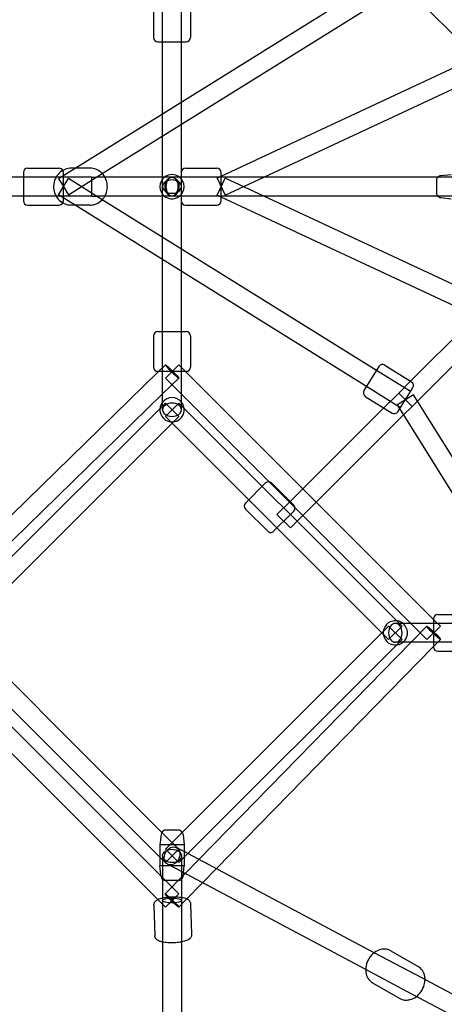
# Model space of a CAD drawing. Extents: x -293 to 432, y -284 to 282.
# Drawn here: x -22 to -6, y -31 to 6 of the extents above; entities that cross this region are included whole.
import ezdxf

# ---------------------------------------------------------------- set-up
doc = ezdxf.new("R2010")
doc.units = 0
doc.header["$LTSCALE"] = 20
doc.header["$MEASUREMENT"] = 0
doc.layers.get('0').update_dxf_attribs({"linetype": 'CONTINUOUS'})
doc.layers.add('TPMTRX02$0$2D_ROPE', color=1, linetype='CONTINUOUS')

# ---------------------------------------------------------------- blocks, each defined once
blk = doc.blocks.new('TPMTRX02')
at = {"layer": 'TPMTRX02$0$2D_ROPE'}
for p, q in [((-20.31, 0.661), (-8.287, 8.156)), ((-17.034, 2.703), (-17.034, 8.042)), ((-16.325, 3.145), (-16.325, 8.042)), ((-19.291, 0.461), (-8.004, 7.498)), ((-5.642, 5.136), (-8.004, 7.498)), ((-17.369, 6.733), (-17.369, 5.552)), ((-15.991, 6.733), (-15.991, 5.552)), ((-17.211, 5.395), (-17.034, 5.395)), ((-17.034, 5.395), (-16.325, 5.395)), ((-16.325, 5.395), (-16.148, 5.395)), ((-14.844, 0.363), (-5.699, 4.637)), ((-13.249, 0.326), (-5.787, 3.814)), ((-16.325, 2.31), (-16.325, 3.145)), ((-17.034, 1.868), (-17.034, 2.703)), ((-16.325, 0.569), (-16.325, 2.31)), ((-17.034, 0.326), (-17.034, 1.868)), ((-22.242, 0.504), (-22.242, 0.326)), ((-22.084, 0.661), (-20.903, 0.661)), ((-20.933, 0.273), (-20.31, 0.661)), ((-20.746, -0.559), (-20.746, 0.504)), ((-20.558, -0.329), (-19.291, 0.461)), ((-19.747, 0.661), (-20.462, 0.661)), ((-16.34, 0.504), (-16.34, 0.326)), ((-16.325, -0.028), (-16.325, 0.569)), ((-16.182, 0.661), (-15.001, 0.661)), ((-14.844, 0.326), (-14.844, 0.504)), ((-6.629, 0.383), (-6.236, 0.425)), ((-21.018, 0.326), (-24.602, 0.326)), ((-22.242, 0.326), (-22.242, -0.382)), ((-19.686, 0.326), (-21.018, 0.326)), ((-20.933, 0.273), (-20.558, -0.329)), ((-20.933, -0.329), (-20.558, 0.273)), ((-19.291, -0.517), (-20.558, 0.273)), ((-19.686, 0.152), (-19.686, 0.326)), ((-19.686, 0.326), (-19.488, 0.326)), ((-19.686, -0.208), (-19.686, 0.152)), ((-2.836, 0.326), (-19.488, 0.326)), ((-17.034, -0.028), (-17.034, 0.326)), ((-16.34, 0.326), (-16.34, -0.382)), ((-14.994, 0.293), (-14.844, 0.363)), ((-14.994, -0.349), (-14.694, 0.293)), ((-14.994, 0.293), (-14.694, -0.349)), ((-14.844, -0.382), (-14.844, 0.326)), ((-14.694, -0.349), (-13.249, 0.326)), ((-13.249, -0.382), (-14.694, 0.293)), ((-6.787, 0.207), (-6.787, -0.211)), ((-20.31, -0.717), (-20.933, -0.329)), ((-19.686, -0.382), (-19.686, -0.208)), ((-17.034, -0.382), (-17.034, -0.028)), ((-16.325, -0.625), (-16.325, -0.028)), ((-14.844, -0.419), (-14.994, -0.349)), ((-6.787, -0.211), (-6.787, -0.262)), ((-21.018, -0.382), (-24.602, -0.382)), ((-22.242, -0.382), (-22.242, -0.559)), ((-22.084, -0.717), (-20.903, -0.717)), ((-19.686, -0.382), (-21.018, -0.382)), ((-19.747, -0.717), (-20.462, -0.717)), ((-9.409, -7.513), (-20.31, -0.717)), ((-19.686, -0.382), (-19.488, -0.382)), ((-2.836, -0.382), (-19.488, -0.382)), ((-9.034, -6.911), (-19.291, -0.517)), ((-17.034, -1.924), (-17.034, -0.382)), ((-16.34, -0.382), (-16.34, -0.559)), ((-16.325, -2.366), (-16.325, -0.625)), ((-16.182, -0.717), (-15.001, -0.717)), ((-14.844, -0.559), (-14.844, -0.382)), ((-5.699, -4.693), (-14.844, -0.419)), ((-5.787, -3.87), (-13.249, -0.382)), ((-6.629, -0.439), (-6.236, -0.481)), ((-17.034, -2.759), (-17.034, -1.924)), ((-16.325, -3.201), (-16.325, -2.366)), ((-17.034, -8.098), (-17.034, -2.759)), ((-16.325, -8.098), (-16.325, -3.201)), ((-17.211, -5.451), (-17.034, -5.451)), ((-17.034, -5.451), (-16.325, -5.451)), ((-16.325, -5.451), (-16.148, -5.451)), ((-5.642, -5.192), (-7.761, -7.311)), ((-17.369, -5.608), (-17.369, -6.789)), ((-15.991, -5.608), (-15.991, -6.789)), ((-5.141, -5.693), (-7.502, -8.055)), ((-25.511, -15.075), (-17.187, -6.947)), ((-17.034, -6.947), (-17.211, -6.947)), ((-17.187, -6.947), (-16.927, -6.693)), ((-16.325, -6.947), (-17.034, -6.947)), ((-16.93, -7.197), (-16.429, -6.696)), ((-16.429, -6.696), (-16.179, -6.947)), ((-16.148, -6.947), (-16.325, -6.947)), ((-16.179, -6.947), (-11.787, -11.338)), ((-8.94, -6.761), (-9.503, -7.663)), ((-7.765, -7.703), (-9.034, -6.911)), ((-8.724, -6.711), (-7.761, -7.311)), ((-17.034, -7.788), (-16.432, -7.2)), ((-16.93, -7.197), (-16.325, -7.802)), ((-7.761, -7.311), (-8.203, -7.753)), ((-7.761, -7.311), (-7.721, -7.336)), ((-8.14, -8.304), (-9.409, -7.513)), ((-8.233, -8.455), (-7.737, -7.659)), ((-7.737, -7.659), (-7.671, -7.553)), ((-25.164, -15.727), (-17.034, -7.788)), ((-17.034, -8.38), (-17.034, -8.098)), ((-16.325, -7.802), (-13.05, -11.078)), ((-16.325, -8.38), (-16.325, -8.098)), ((-9.453, -7.88), (-8.45, -8.505)), ((-8.203, -7.753), (-8.761, -8.311)), ((-7.651, -7.816), (-8.253, -8.191)), ((-7.702, -8.254), (-8.203, -7.753)), ((-7.502, -8.055), (-7.702, -8.254)), ((-7.502, -8.055), (-7.651, -7.816)), ((-0.466, -19.343), (-7.502, -8.055)), ((-24.943, -16.142), (-17.13, -8.328)), ((-17.13, -8.328), (-16.93, -8.129)), ((-16.93, -8.129), (-16.429, -8.63)), ((-16.93, -8.63), (-16.429, -8.129)), ((-16.23, -8.328), (-16.429, -8.129)), ((-13.311, -11.247), (-16.23, -8.328)), ((-8.761, -8.311), (-12.267, -11.818)), ((-8.161, -8.339), (-8.253, -8.191)), ((-0.665, -20.362), (-8.161, -8.339)), ((-7.702, -8.254), (-8.017, -8.569)), ((-16.68, -8.881), (-16.93, -8.63)), ((-16.68, -8.881), (-16.429, -8.63)), ((-8.017, -8.569), (-12.003, -12.555)), ((-24.265, -16.465), (-16.68, -8.881)), ((-13.812, -11.748), (-16.68, -8.881)), ((-13.938, -11.873), (-13.186, -11.122)), ((-12.003, -12.555), (-13.311, -11.247)), ((-13.05, -11.078), (-11.787, -12.34)), ((-12.963, -11.122), (-12.267, -11.818)), ((-11.787, -11.338), (-11.286, -11.839)), ((-12.755, -12.806), (-13.812, -11.748)), ((-13.938, -12.096), (-13.102, -12.931)), ((-12.267, -11.818), (-12.755, -12.305)), ((-12.267, -11.818), (-12.128, -11.957)), ((-11.286, -11.839), (-6.895, -16.23)), ((-12.224, -12.275), (-12.88, -12.931)), ((-12.253, -12.806), (-12.755, -12.305)), ((-12.128, -12.18), (-12.224, -12.275)), ((-11.787, -12.34), (-7.751, -16.377)), ((-8.829, -16.731), (-12.755, -12.806)), ((-12.003, -12.555), (-12.253, -12.806)), ((-8.277, -16.281), (-12.003, -12.555)), ((-6.895, -16.2), (-6.895, -16.377)), ((-6.738, -16.042), (-5.557, -16.042)), ((-8.579, -16.481), (-8.829, -16.731)), ((-8.579, -16.481), (-8.078, -16.982)), ((-8.078, -16.481), (-8.579, -16.982)), ((-8.046, -16.377), (-8.328, -16.377)), ((-8.078, -16.481), (-8.277, -16.281)), ((-3.15, -16.377), (-8.046, -16.377)), ((-7.751, -16.377), (-7.146, -16.982)), ((-7.149, -16.484), (-7.736, -17.086)), ((-6.645, -16.481), (-7.146, -16.982)), ((-6.895, -16.23), (-6.645, -16.481)), ((-6.895, -16.377), (-6.895, -17.086)), ((-8.829, -16.731), (-16.375, -24.277)), ((-8.579, -16.982), (-8.829, -16.731)), ((-26.717, -17.216), (-17.164, -26.768)), ((-25.782, -17.148), (-17.092, -25.839)), ((-17.133, -25.131), (-25.08, -17.184)), ((-16.985, -24.277), (-24.265, -16.997)), ((-8.277, -17.181), (-16.091, -24.995)), ((-7.736, -17.086), (-15.675, -25.216)), ((-6.895, -17.238), (-15.024, -25.563)), ((-8.046, -17.086), (-8.328, -17.086)), ((-8.078, -16.982), (-8.277, -17.181)), ((-2.708, -17.086), (-8.046, -17.086)), ((-6.642, -16.979), (-6.895, -17.238)), ((-6.895, -17.086), (-6.895, -17.263)), ((-6.738, -17.42), (-5.557, -17.42)), ((-17.09, -24.277), (-17.133, -24.67)), ((-16.429, -24.832), (-16.985, -24.277)), ((-16.375, -24.277), (-16.93, -24.832)), ((-16.863, -24.118), (-16.914, -24.118)), ((-16.445, -24.118), (-16.863, -24.118)), ((-16.269, -24.277), (-16.227, -24.67)), ((-17.034, -24.67), (-17.133, -24.67)), ((-17.133, -24.67), (-17.133, -25.131)), ((-16.974, -24.67), (-17.034, -24.67)), ((-16.386, -24.67), (-16.974, -24.67)), ((-16.227, -24.67), (-16.386, -24.67)), ((-16.227, -24.67), (-16.227, -25.457)), ((-16.429, -24.832), (-16.93, -25.334)), ((-16.429, -25.334), (-16.93, -24.832)), ((-16.281, -24.894), (-16.513, -24.77)), ((-16.091, -24.995), (-16.429, -25.334)), ((-9.115, -28.705), (-16.281, -24.894)), ((-16.93, -25.334), (-17.133, -25.131)), ((-17.133, -25.131), (-17.133, -25.457)), ((-17.034, -25.083), (-17.034, -25.961)), ((-16.543, -25.557), (-16.846, -25.396)), ((-16.325, -25.083), (-16.325, -25.961)), ((-15.675, -25.216), (-16.191, -25.744)), ((-17.034, -25.457), (-17.133, -25.457)), ((-17.09, -25.85), (-17.133, -25.457)), ((-16.668, -25.457), (-17.034, -25.457)), ((-16.227, -25.457), (-16.668, -25.457)), ((-9.438, -29.336), (-16.543, -25.557)), ((-16.269, -25.85), (-16.254, -25.711)), ((-16.191, -25.744), (-16.266, -25.821)), ((-16.254, -25.711), (-16.227, -25.457)), ((-15.024, -25.563), (-15.539, -26.091)), ((-17.092, -25.839), (-16.429, -26.501)), ((-17.034, -25.961), (-17.034, -33.153)), ((-16.266, -25.821), (-16.933, -26.504)), ((-16.863, -26.008), (-16.914, -26.008)), ((-16.445, -26.008), (-16.863, -26.008)), ((-16.325, -25.961), (-16.325, -33.153)), ((-15.539, -26.091), (-16.174, -26.741)), ((-16.429, -26.501), (-16.93, -27.002)), ((-17.164, -26.768), (-16.93, -27.002)), ((-16.174, -26.741), (-16.426, -26.999)), ((-15.986, -26.881), (-15.947, -28.023)), ((-17.363, -26.927), (-17.325, -28.07)), ((-7.552, -29.537), (-9.115, -28.705)), ((-8.493, -28.636), (-7.476, -29.22)), ((-7.893, -30.158), (-9.438, -29.336)), ((-9.18, -29.831), (-8.163, -30.415)), ((-0.665, -33.2), (-7.552, -29.537)), ((-0.429, -34.129), (-7.893, -30.158))]:
    blk.add_line(p, q, dxfattribs=at)
for centre, radius, start, end in [((-17.211, 5.552), 0.157, 180, 270), ((-16.148, 5.552), 0.157, 270, 0), ((-22.084, 0.504), 0.157, 90, 180), ((-20.903, 0.504), 0.157, 29.3412, 90), ((-20.903, 0.504), 0.157, 0, 29.3412), ((-16.68, -0.028), 0.453, 51.5, 128.5), ((-16.182, 0.504), 0.157, 90, 180), ((-15.001, 0.504), 0.157, 0, 90), ((-6.61, 0.207), 0.177, 96.1155, 137.4403), ((-16.68, -0.028), 0.453, 128.5, 231.5), ((-16.68, -0.028), 0.453, 308.5, 51.5), ((-6.61, 0.207), 0.177, 137.4403, 180), ((-6.61, -0.262), 0.177, 180, 222.5597), ((-22.084, -0.559), 0.157, 180, 270), ((-20.903, -0.559), 0.157, 270, 330.6588), ((-20.903, -0.559), 0.157, 330.6588, 0), ((-16.68, -0.028), 0.453, 231.5, 263.5714), ((-16.68, -0.028), 0.453, 263.5714, 308.5), ((-16.182, -0.559), 0.157, 180, 270), ((-15.001, -0.559), 0.157, 270, 0), ((-6.61, -0.262), 0.177, 222.5597, 263.8845), ((-17.211, -5.608), 0.157, 90, 180), ((-16.148, -5.608), 0.157, 0, 90), ((-17.211, -6.789), 0.157, 180, 270), ((-16.148, -6.789), 0.157, 270, 0), ((-8.807, -6.844), 0.157, 58.0603, 148.0603), ((-7.805, -7.469), 0.157, 328.0603, 58.0603), ((-9.369, -7.746), 0.157, 148.0603, 238.0603), ((-16.68, -8.38), 0.453, 139.9917, 353.5714), ((-16.68, -8.38), 0.453, 40.0083, 139.9917), ((-16.68, -8.38), 0.453, 353.5714, 40.0083), ((-8.367, -8.371), 0.157, 238.0603, 328.0603), ((-13.075, -11.233), 0.157, 45, 135), ((-13.826, -11.985), 0.157, 135, 225), ((-12.239, -12.068), 0.157, 315, 45), ((-12.991, -12.82), 0.157, 225, 315), ((-6.738, -16.2), 0.157, 90, 180), ((-8.328, -16.731), 0.453, 49.9917, 310.0083), ((-8.328, -16.731), 0.453, 353.5714, 49.9917), ((-8.328, -16.731), 0.453, 310.0083, 353.5714), ((-6.738, -17.263), 0.157, 180, 270), ((-16.914, -24.296), 0.177, 146.9314, 173.8845), ((-16.914, -24.296), 0.177, 90, 146.9314), ((-16.445, -24.296), 0.177, 33.0686, 90), ((-16.445, -24.296), 0.177, 6.1155, 33.0686), ((-16.914, -25.831), 0.177, 186.1155, 270), ((-16.445, -25.831), 0.177, 270, 353.8845)]:
    blk.add_arc(centre, radius, start, end, dxfattribs=at)
for centre, major_axis, start_param, end_param in [((-16.68, -0.028), (-0.354, 0), 3.141593, 6.283185), ((-16.68, -0.028), (-0.354, 0), 0, 3.141593), ((-16.68, -8.38), (-0.354, 0), 3.141593, 6.283185), ((-16.68, -8.38), (-0.354, 0), 0, 3.141593), ((-8.328, -16.731), (0, -0.354), 3.141593, 6.283185), ((-8.328, -16.731), (0, -0.354), 0, 3.141593)]:
    blk.add_ellipse(centre, major_axis=major_axis, ratio=0.706887, start_param=start_param, end_param=end_param, dxfattribs=at)
for centre, major_axis, ratio in [((-16.68, -0.028), (0, -0.354), 0.731112), ((-16.68, -0.028), (0, 0.354), 0.706887), ((-16.68, -0.028), (0, -0.354), 0.609472), ((-16.68, -6.947), (-0.248, 0.254), 0.068755), ((-6.895, -16.731), (0.254, -0.248), 0.068755), ((-16.68, -25.083), (0.354, 0), 0.706887), ((-16.68, -25.083), (-0.166, -0.313), 0.77408), ((-16.68, -26.752), (0.254, -0.248), 0.068755), ((-16.68, -26.752), (-0.354, 0), 0.258819)]:
    blk.add_ellipse(centre, major_axis=major_axis, ratio=ratio, dxfattribs=at)
for points, knots in [([(-20.462, 0.661), (-20.476, 0.661), (-20.49, 0.66), (-20.588, 0.654), (-20.669, 0.631), (-20.82, 0.553), (-20.888, 0.499), (-21.002, 0.364), (-21.045, 0.286), (-21.102, 0.114), (-21.114, 0.023), (-21.104, -0.158), (-21.083, -0.246), (-21.009, -0.409), (-20.958, -0.481), (-20.832, -0.601), (-20.76, -0.647), (-20.611, -0.703), (-20.537, -0.717), (-20.462, -0.717)], [46.529619, 46.529619, 46.529619, 46.529619, 47.651977, 47.651977, 54.320037, 54.320037, 61.098413, 61.098413, 67.982962, 67.982962, 74.90489, 74.90489, 81.79859, 81.79859, 88.616925, 88.616925, 95.333189, 95.333189, 101.281633, 101.281633, 101.281633, 101.281633]), ([(-19.192, 0.326), (-19.205, 0.349), (-19.219, 0.372), (-19.264, 0.433), (-19.297, 0.47), (-19.369, 0.534), (-19.409, 0.562), (-19.451, 0.585), (-19.525, 0.625), (-19.606, 0.65), (-19.708, 0.66), (-19.728, 0.661), (-19.747, 0.661)], [99.834842, 99.834842, 99.834842, 99.834842, 101.885668, 101.885668, 105.716479, 105.716479, 109.501423, 109.501423, 109.501423, 116.161725, 116.161725, 117.725788, 117.725788, 117.725788, 117.725788]), ([(-19.192, -0.382), (-19.19, -0.379), (-19.188, -0.376), (-19.143, -0.293), (-19.116, -0.206), (-19.094, -0.026), (-19.1, 0.065), (-19.138, 0.214), (-19.161, 0.272), (-19.192, 0.326)], [80.897213, 80.897213, 80.897213, 80.897213, 81.195697, 81.195697, 88.110663, 88.110663, 95.025556, 95.025556, 99.834842, 99.834842, 99.834842, 99.834842]), ([(-19.747, -0.717), (-19.689, -0.717), (-19.631, -0.709), (-19.494, -0.669), (-19.418, -0.628), (-19.288, -0.521), (-19.233, -0.456), (-19.192, -0.382)], [62.982177, 62.982177, 62.982177, 62.982177, 67.631899, 67.631899, 74.353686, 74.353686, 80.897213, 80.897213, 80.897213, 80.897213]), ([(-17.363, -26.927), (-17.364, -26.906), (-17.361, -26.884), (-17.35, -26.848), (-17.343, -26.834), (-17.326, -26.805), (-17.315, -26.791), (-17.279, -26.753), (-17.25, -26.734), (-17.221, -26.719), (-17.219, -26.717), (-17.216, -26.716)], [85.850447, 85.850447, 85.850447, 85.850447, 88.447452, 88.447452, 90.355718, 90.355718, 92.552319, 92.552319, 97.18016, 97.18016, 97.56546, 97.56546, 97.56546, 97.56546]), ([(-17.216, -26.716), (-17.184, -26.7), (-17.142, -26.683), (-17.041, -26.655), (-16.991, -26.645), (-16.88, -26.627), (-16.822, -26.621), (-16.762, -26.617), (-16.683, -26.611), (-16.603, -26.61), (-16.448, -26.616), (-16.375, -26.623), (-16.242, -26.647), (-16.19, -26.662), (-16.143, -26.682), (-16.134, -26.686), (-16.125, -26.69)], [97.56546, 97.56546, 97.56546, 97.56546, 103.045592, 103.045592, 107.67398, 107.67398, 112.29389, 112.29389, 112.29389, 118.334046, 118.334046, 124.322456, 124.322456, 130.414949, 130.414949, 131.844283, 131.844283, 131.844283, 131.844283]), ([(-16.125, -26.69), (-16.105, -26.7), (-16.085, -26.712), (-16.052, -26.739), (-16.038, -26.753), (-16.006, -26.796), (-15.994, -26.825), (-15.987, -26.864), (-15.986, -26.872), (-15.986, -26.881)], [131.844283, 131.844283, 131.844283, 131.844283, 134.938121, 134.938121, 137.366789, 137.366789, 141.215551, 141.215551, 142.265797, 142.265797, 142.265797, 142.265797]), ([(-17.034, -28.309), (-17.086, -28.298), (-17.127, -28.286), (-17.187, -28.261), (-17.217, -28.245), (-17.258, -28.212), (-17.272, -28.198), (-17.303, -28.156), (-17.316, -28.127), (-17.323, -28.087), (-17.324, -28.079), (-17.325, -28.07)], [92.708659, 92.708659, 92.708659, 92.708659, 95.983392, 95.983392, 98.841657, 98.841657, 100.289908, 100.289908, 102.61877, 102.61877, 103.277463, 103.277463, 103.277463, 103.277463]), ([(-16.325, -28.306), (-16.394, -28.319), (-16.469, -28.328), (-16.627, -28.339), (-16.707, -28.34), (-16.863, -28.334), (-16.935, -28.327), (-17.013, -28.313), (-17.024, -28.311), (-17.034, -28.309)], [79.761049, 79.761049, 79.761049, 79.761049, 84.021498, 84.021498, 88.11174, 88.11174, 92.063431, 92.063431, 92.708659, 92.708659, 92.708659, 92.708659]), ([(-15.947, -28.023), (-15.947, -28.042), (-15.949, -28.062), (-15.959, -28.098), (-15.966, -28.115), (-15.985, -28.146), (-15.996, -28.16), (-16.033, -28.199), (-16.061, -28.216), (-16.083, -28.228), (-16.115, -28.246), (-16.157, -28.263), (-16.244, -28.288), (-16.278, -28.297), (-16.319, -28.305), (-16.322, -28.305), (-16.325, -28.306)], [66.001203, 66.001203, 66.001203, 66.001203, 67.49622, 67.49622, 68.898366, 68.898366, 70.241404, 70.241404, 73.038404, 73.038404, 73.038404, 77.169274, 77.169274, 79.569667, 79.569667, 79.761049, 79.761049, 79.761049, 79.761049]), ([(-8.493, -28.636), (-8.527, -28.617), (-8.563, -28.601), (-8.673, -28.57), (-8.748, -28.566), (-8.905, -28.591), (-8.984, -28.621), (-9.1, -28.692), (-9.141, -28.723), (-9.216, -28.794), (-9.251, -28.834), (-9.282, -28.877), (-9.336, -28.951), (-9.377, -29.034), (-9.43, -29.206), (-9.441, -29.293), (-9.433, -29.461), (-9.414, -29.541), (-9.347, -29.68), (-9.302, -29.739), (-9.225, -29.802), (-9.203, -29.817), (-9.18, -29.831)], [83.241692, 83.241692, 83.241692, 83.241692, 86.663015, 86.663015, 93.081451, 93.081451, 99.976345, 99.976345, 103.947986, 103.947986, 107.998928, 107.998928, 107.998928, 114.984894, 114.984894, 121.864727, 121.864727, 128.550213, 128.550213, 134.899982, 134.899982, 137.23337, 137.23337, 137.23337, 137.23337]), ([(-7.218, -29.715), (-7.218, -29.694), (-7.219, -29.673), (-7.227, -29.57), (-7.249, -29.492), (-7.319, -29.356), (-7.366, -29.299), (-7.441, -29.242), (-7.458, -29.231), (-7.476, -29.22)], [134.033443, 134.033443, 134.033443, 134.033443, 135.70772, 135.70772, 142.359738, 142.359738, 148.674072, 148.674072, 150.504329, 150.504329, 150.504329, 150.504329]), ([(-7.541, -30.346), (-7.472, -30.294), (-7.411, -30.229), (-7.31, -30.081), (-7.271, -29.997), (-7.228, -29.845), (-7.219, -29.779), (-7.218, -29.715)], [115.121313, 115.121313, 115.121313, 115.121313, 121.882521, 121.882521, 128.848836, 128.848836, 134.033443, 134.033443, 134.033443, 134.033443]), ([(-8.163, -30.415), (-8.124, -30.437), (-8.082, -30.454), (-7.998, -30.475), (-7.956, -30.48), (-7.87, -30.479), (-7.826, -30.473), (-7.782, -30.463), (-7.7, -30.442), (-7.622, -30.405), (-7.547, -30.35), (-7.544, -30.348), (-7.541, -30.346)], [96.586497, 96.586497, 96.586497, 96.586497, 100.506937, 100.506937, 104.09602, 104.09602, 107.850592, 107.850592, 107.850592, 114.815393, 114.815393, 115.121313, 115.121313, 115.121313, 115.121313])]:
    blk.add_open_spline(points, degree=3, knots=knots, dxfattribs=at)

msp = doc.modelspace()

# ---------------------------------------------------------------- block references
msp.add_blockref('TPMTRX02', (0, 0))

doc.saveas('drawing.dxf')
